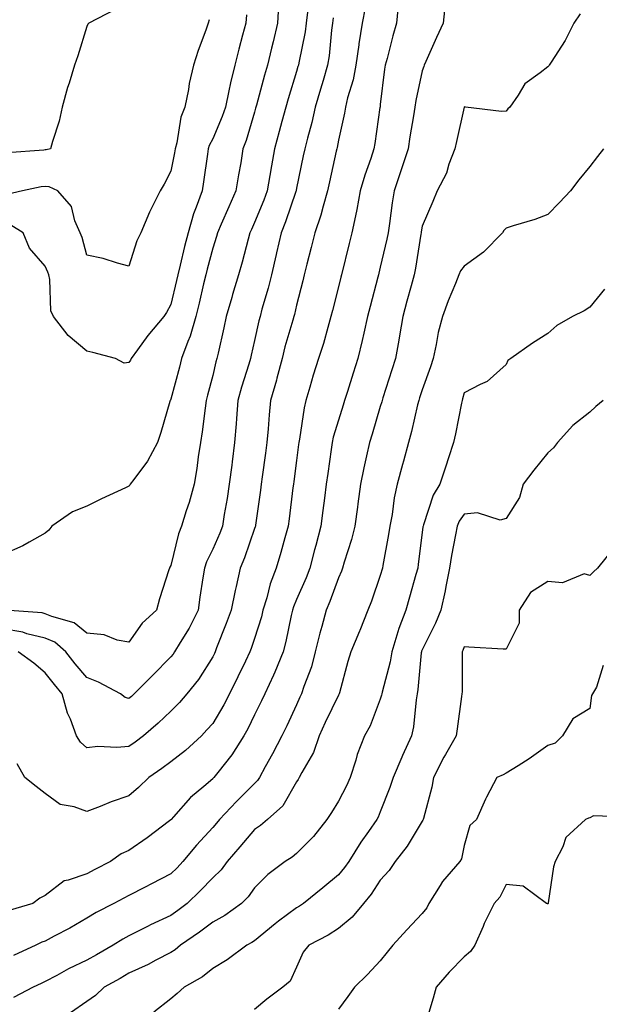
# Model space of a CAD drawing. Units: inches. Extents: x 915683 to 918323, y 7245098 to 7247738.
# Drawn here: x 916042 to 916180, y 7245218 to 7245453 of the extents above; entities that cross this region are included whole.
import ezdxf

# ---------------------------------------------------------------- set-up
doc = ezdxf.new("R2010")
doc.units = ezdxf.units.IN
doc.header["$MEASUREMENT"] = 0
doc.layers.add('Contour_91567245', color=7, linetype='Continuous', true_color=0x8037a9)

msp = doc.modelspace()

# ---------------------------------------------------------------- linework, layer by layer
at = {"layer": 'Contour_91567245'}
for points in [[(916103.79, 7245456.18, 3274), (916103.52, 7245451.92, 3274), (916102.48, 7245447.5, 3274), (916102.11, 7245445.97, 3274), (916101.14, 7245441.92, 3274), (916100.44, 7245439.53, 3274), (916098.5, 7245432.38, 3274), (916098.38, 7245431.92, 3274), (916098.3, 7245431.67, 3274), (916098.05, 7245430.71, 3274), (916096.05, 7245423.91, 3274), (916095.28, 7245421.92, 3274), (916094.73, 7245418.6, 3274), (916094.2, 7245415.77, 3274), (916093.6, 7245411.92, 3274), (916091.87, 7245408.09, 3274), (916090.08, 7245403.94, 3274), (916089.18, 7245401.92, 3274), (916088.93, 7245401.03, 3274), (916088.05, 7245398.25, 3274), (916086.71, 7245393.26, 3274), (916086.38, 7245391.92, 3274), (916085.87, 7245389.74, 3274), (916084.81, 7245385.15, 3274), (916084.05, 7245381.92, 3274), (916082.7, 7245377.27, 3274), (916082.14, 7245376, 3274), (916080.63, 7245371.92, 3274), (916080.1, 7245369.88, 3274), (916078.05, 7245362.21, 3274), (916077.96, 7245362.02, 3274), (916077.9, 7245361.92, 3274), (916077.83, 7245361.7, 3274), (916075.67, 7245354.3, 3274), (916074.87, 7245351.92, 3274), (916072.52, 7245347.45, 3274), (916069.22, 7245343.09, 3274), (916068.39, 7245341.92, 3274), (916068.24, 7245341.73, 3274), (916068.05, 7245341.48, 3274), (916067.21, 7245341.08, 3274), (916061.51, 7245338.46, 3274), (916058.05, 7245336.72, 3274), (916054.62, 7245335.35, 3274), (916049.65, 7245331.92, 3274), (916048.98, 7245330.99, 3274), (916048.05, 7245330.23, 3274), (916044.26, 7245328.13, 3274), (916042.76, 7245327.21, 3274), (916038.05, 7245325.15, 3274)], [(916064.74, 7245455.22, 3271), (916058.46, 7245451.92, 3271), (916058.27, 7245451.7, 3271), (916058.05, 7245451.12, 3271), (916055.84, 7245444.13, 3271), (916055.04, 7245441.92, 3271), (916053.76, 7245437.63, 3271), (916053.43, 7245436.55, 3271), (916052.09, 7245431.92, 3271), (916051.41, 7245428.56, 3271), (916049.79, 7245423.66, 3271), (916049.35, 7245421.92, 3271), (916048.3, 7245421.68, 3271), (916048.05, 7245421.7, 3271), (916047.79, 7245421.66, 3271), (916038.96, 7245421, 3271)], [(916143.49, 7245456.48, 3279), (916143.01, 7245451.92, 3279), (916141.46, 7245448.51, 3279), (916138.94, 7245442.82, 3279), (916138.55, 7245441.92, 3279), (916138.4, 7245441.57, 3279), (916138.05, 7245440.53, 3279), (916136.5, 7245433.47, 3279), (916136.25, 7245431.92, 3279), (916135.93, 7245429.8, 3279), (916135.13, 7245424.84, 3279), (916134.7, 7245421.92, 3279), (916133.05, 7245416.92, 3279), (916131.37, 7245411.92, 3279), (916130.9, 7245409.07, 3279), (916130.22, 7245404.1, 3279), (916129.89, 7245401.92, 3279), (916129.6, 7245400.38, 3279), (916128.05, 7245393.75, 3279), (916127.68, 7245392.29, 3279), (916127.59, 7245391.92, 3279), (916127.43, 7245391.3, 3279), (916125.62, 7245384.34, 3279), (916125.01, 7245381.92, 3279), (916124.1, 7245377.97, 3279), (916123.73, 7245376.24, 3279), (916122.7, 7245371.92, 3279), (916121.57, 7245368.4, 3279), (916120.22, 7245364.09, 3279), (916119.53, 7245361.92, 3279), (916119.19, 7245360.78, 3279), (916118.05, 7245357.18, 3279), (916116.83, 7245353.13, 3279), (916116.59, 7245351.92, 3279), (916116.35, 7245350.22, 3279), (916115.51, 7245344.46, 3279), (916115.15, 7245341.92, 3279), (916114.72, 7245338.6, 3279), (916114.33, 7245335.63, 3279), (916113.86, 7245331.92, 3279), (916112.64, 7245327.33, 3279), (916112.37, 7245326.25, 3279), (916111.26, 7245321.92, 3279), (916110.36, 7245319.61, 3279), (916108.05, 7245314.42, 3279), (916107.3, 7245312.67, 3279), (916107.06, 7245311.92, 3279), (916106.75, 7245310.62, 3279), (916105.54, 7245304.43, 3279), (916104.86, 7245301.92, 3279), (916102.87, 7245297.1, 3279), (916102.54, 7245296.41, 3279), (916100.49, 7245291.92, 3279), (916099.71, 7245290.26, 3279), (916098.05, 7245286.92, 3279), (916096.4, 7245283.56, 3279), (916095.45, 7245281.92, 3279), (916092.58, 7245277.39, 3279), (916089.26, 7245273.12, 3279), (916088.34, 7245271.92, 3279), (916088.2, 7245271.77, 3279), (916088.05, 7245271.62, 3279), (916085.97, 7245269.85, 3279), (916082.79, 7245267.18, 3279), (916078.68, 7245262.55, 3279), (916078.11, 7245261.92, 3279), (916078.08, 7245261.89, 3279), (916078.05, 7245261.84, 3279), (916077.75, 7245261.62, 3279), (916072.43, 7245257.54, 3279), (916068.05, 7245254.58, 3279), (916066.24, 7245253.73, 3279), (916063.65, 7245251.92, 3279), (916059.95, 7245250.02, 3279), (916058.05, 7245249.01, 3279), (916053.56, 7245247.43, 3279), (916052.64, 7245247.33, 3279), (916048.05, 7245243.8, 3279), (916046.79, 7245243.18, 3279), (916045.13, 7245241.92, 3279), (916039.68, 7245240.29, 3279)], [(916132.29, 7245456.16, 3278), (916131.89, 7245451.92, 3278), (916131.06, 7245448.91, 3278), (916129.66, 7245443.53, 3278), (916129.22, 7245441.92, 3278), (916129.05, 7245440.92, 3278), (916128.05, 7245432.53, 3278), (916128, 7245431.98, 3278), (916127.98, 7245431.92, 3278), (916127.97, 7245431.84, 3278), (916126.75, 7245423.22, 3278), (916126.51, 7245421.92, 3278), (916125.78, 7245419.65, 3278), (916124.34, 7245415.63, 3278), (916123.28, 7245411.92, 3278), (916122.47, 7245407.5, 3278), (916122.1, 7245405.96, 3278), (916121.27, 7245401.92, 3278), (916120.62, 7245399.34, 3278), (916118.77, 7245391.92, 3278), (916118.62, 7245391.35, 3278), (916118.05, 7245389.06, 3278), (916116.61, 7245383.36, 3278), (916116.25, 7245381.92, 3278), (916115.49, 7245379.36, 3278), (916114.47, 7245375.5, 3278), (916113.3, 7245371.92, 3278), (916112.05, 7245367.93, 3278), (916111.24, 7245365.11, 3278), (916110.29, 7245361.92, 3278), (916109.85, 7245360.12, 3278), (916108.78, 7245352.65, 3278), (916108.63, 7245351.92, 3278), (916108.56, 7245351.41, 3278), (916108.05, 7245347.6, 3278), (916107.4, 7245342.57, 3278), (916107.31, 7245341.92, 3278), (916107.2, 7245341.07, 3278), (916106.28, 7245333.69, 3278), (916106.05, 7245331.92, 3278), (916105.23, 7245329.11, 3278), (916104.33, 7245325.64, 3278), (916103.17, 7245321.92, 3278), (916101.78, 7245318.19, 3278), (916100.94, 7245314.81, 3278), (916100.04, 7245311.92, 3278), (916099.66, 7245310.31, 3278), (916098.05, 7245305.16, 3278), (916097.23, 7245302.74, 3278), (916096.92, 7245301.92, 3278), (916095.86, 7245299.73, 3278), (916094.03, 7245295.94, 3278), (916092.08, 7245291.92, 3278), (916090.71, 7245289.26, 3278), (916088.05, 7245284.87, 3278), (916086.68, 7245283.3, 3278), (916085.34, 7245281.92, 3278), (916081.53, 7245278.44, 3278), (916078.05, 7245275.7, 3278), (916075.9, 7245274.07, 3278), (916072.84, 7245271.92, 3278), (916070.37, 7245269.61, 3278), (916068.05, 7245267.57, 3278), (916063.83, 7245266.14, 3278), (916061.17, 7245265.04, 3278), (916058.05, 7245263.85, 3278), (916054.98, 7245264.99, 3278), (916051.68, 7245265.55, 3278), (916048.05, 7245268.14, 3278), (916045.92, 7245269.78, 3278), (916043.2, 7245271.92, 3278), (916041.38, 7245275.25, 3278)], [(916124.41, 7245455.56, 3277), (916123.71, 7245451.92, 3277), (916122.95, 7245447.03, 3277), (916122.92, 7245446.79, 3277), (916122.23, 7245441.92, 3277), (916121.58, 7245438.39, 3277), (916120.22, 7245434.1, 3277), (916119.72, 7245431.92, 3277), (916119.47, 7245430.49, 3277), (916118.05, 7245424.03, 3277), (916117.72, 7245422.25, 3277), (916117.64, 7245421.92, 3277), (916117.53, 7245421.39, 3277), (916115.92, 7245414.06, 3277), (916115.46, 7245411.92, 3277), (916114.39, 7245408.27, 3277), (916113.88, 7245406.09, 3277), (916112.46, 7245401.92, 3277), (916111.57, 7245398.4, 3277), (916110.53, 7245394.4, 3277), (916109.9, 7245391.92, 3277), (916109.52, 7245390.45, 3277), (916108.05, 7245384.65, 3277), (916107.55, 7245382.42, 3277), (916107.42, 7245381.92, 3277), (916107.19, 7245381.06, 3277), (916105.3, 7245374.67, 3277), (916104.62, 7245371.92, 3277), (916103.36, 7245367.23, 3277), (916103.24, 7245366.72, 3277), (916101.82, 7245361.92, 3277), (916101.49, 7245358.48, 3277), (916101.29, 7245355.16, 3277), (916100.99, 7245351.92, 3277), (916100.64, 7245349.32, 3277), (916099.86, 7245343.73, 3277), (916099.61, 7245341.92, 3277), (916099.43, 7245340.54, 3277), (916098.26, 7245332.13, 3277), (916098.24, 7245331.92, 3277), (916098.19, 7245331.77, 3277), (916098.05, 7245331.35, 3277), (916095.63, 7245324.34, 3277), (916094.63, 7245321.92, 3277), (916093.65, 7245317.52, 3277), (916093.4, 7245316.57, 3277), (916092.46, 7245311.92, 3277), (916091.3, 7245308.67, 3277), (916088.99, 7245302.86, 3277), (916088.64, 7245301.92, 3277), (916088.45, 7245301.53, 3277), (916088.05, 7245300.71, 3277), (916084.66, 7245295.32, 3277), (916081.89, 7245291.92, 3277), (916080.1, 7245289.87, 3277), (916078.05, 7245287.76, 3277), (916075.05, 7245284.92, 3277), (916071.56, 7245281.92, 3277), (916069.57, 7245280.4, 3277), (916068.05, 7245279.32, 3277), (916065.21, 7245279.08, 3277), (916060.63, 7245279.34, 3277), (916058.05, 7245279.05, 3277), (916056.51, 7245280.38, 3277), (916055.57, 7245281.92, 3277), (916054.09, 7245285.88, 3277), (916053.43, 7245287.3, 3277), (916052.14, 7245291.92, 3277), (916050.26, 7245294.13, 3277), (916048.05, 7245296.96, 3277), (916045.34, 7245299.21, 3277), (916041.59, 7245301.92, 3277)], [(916116.77, 7245453.2, 3276), (916116.62, 7245451.92, 3276), (916116.38, 7245450.26, 3276), (916115.81, 7245444.16, 3276), (916115.46, 7245441.92, 3276), (916114.38, 7245438.25, 3276), (916113.78, 7245436.2, 3276), (916112.53, 7245431.92, 3276), (916111.71, 7245428.26, 3276), (916110.65, 7245424.52, 3276), (916110.01, 7245421.92, 3276), (916109.66, 7245420.31, 3276), (916108.05, 7245412.55, 3276), (916107.95, 7245412.02, 3276), (916107.93, 7245411.92, 3276), (916107.86, 7245411.73, 3276), (916105.4, 7245404.57, 3276), (916104.37, 7245401.92, 3276), (916103.28, 7245397.15, 3276), (916103.2, 7245396.77, 3276), (916102.07, 7245391.92, 3276), (916101.27, 7245388.7, 3276), (916099.81, 7245383.68, 3276), (916099.34, 7245381.92, 3276), (916099.07, 7245380.9, 3276), (916098.05, 7245376.22, 3276), (916097.26, 7245372.71, 3276), (916097.08, 7245371.92, 3276), (916096.69, 7245370.56, 3276), (916094.92, 7245365.05, 3276), (916094.08, 7245361.92, 3276), (916093.72, 7245357.58, 3276), (916093.65, 7245356.32, 3276), (916093.26, 7245351.92, 3276), (916092.67, 7245347.3, 3276), (916092.58, 7245346.45, 3276), (916092.01, 7245341.92, 3276), (916091.48, 7245338.49, 3276), (916090.8, 7245334.67, 3276), (916090.36, 7245331.92, 3276), (916089.73, 7245330.24, 3276), (916088.05, 7245326.43, 3276), (916086.56, 7245323.4, 3276), (916086.08, 7245321.92, 3276), (916085.73, 7245319.61, 3276), (916085, 7245314.97, 3276), (916084.55, 7245311.92, 3276), (916082.42, 7245307.55, 3276), (916080.27, 7245304.14, 3276), (916078.95, 7245301.92, 3276), (916078.59, 7245301.37, 3276), (916078.05, 7245300.72, 3276), (916073.68, 7245296.29, 3276), (916069.27, 7245291.92, 3276), (916068.65, 7245291.32, 3276), (916068.05, 7245290.82, 3276), (916067.2, 7245291.07, 3276), (916066.01, 7245291.92, 3276), (916060.8, 7245294.67, 3276), (916058.05, 7245295.78, 3276), (916055.21, 7245299.08, 3276), (916052.97, 7245301.92, 3276), (916050.34, 7245304.21, 3276), (916048.05, 7245305.23, 3276), (916043.7, 7245306.27, 3276), (916042.73, 7245306.6, 3276), (916038.05, 7245307.46, 3276)], [(916110.7, 7245454.57, 3275), (916110.39, 7245451.92, 3275), (916110.11, 7245449.87, 3275), (916108.59, 7245442.46, 3275), (916108.5, 7245441.92, 3275), (916108.4, 7245441.57, 3275), (916108.05, 7245440.37, 3275), (916106.09, 7245433.88, 3275), (916105.53, 7245431.92, 3275), (916104.57, 7245428.44, 3275), (916103.91, 7245426.06, 3275), (916102.79, 7245421.92, 3275), (916102.07, 7245417.91, 3275), (916101.69, 7245415.56, 3275), (916101.06, 7245411.92, 3275), (916100.26, 7245409.71, 3275), (916098.05, 7245404.39, 3275), (916097.27, 7245402.69, 3275), (916096.93, 7245401.92, 3275), (916096.5, 7245400.37, 3275), (916095.09, 7245394.89, 3275), (916094.21, 7245391.92, 3275), (916092.8, 7245387.17, 3275), (916092.6, 7245386.47, 3275), (916091.28, 7245381.92, 3275), (916090.69, 7245379.28, 3275), (916089.34, 7245373.21, 3275), (916089.06, 7245371.92, 3275), (916088.83, 7245371.14, 3275), (916088.05, 7245367.86, 3275), (916086.82, 7245363.15, 3275), (916086.49, 7245361.92, 3275), (916086.24, 7245360.11, 3275), (916085.52, 7245354.45, 3275), (916085.16, 7245351.92, 3275), (916084.61, 7245348.48, 3275), (916084.25, 7245345.72, 3275), (916083.59, 7245341.92, 3275), (916082.41, 7245337.55, 3275), (916081.73, 7245335.6, 3275), (916080.6, 7245331.92, 3275), (916079.85, 7245330.12, 3275), (916078.05, 7245322.55, 3275), (916077.84, 7245322.13, 3275), (916077.75, 7245321.92, 3275), (916077.62, 7245321.48, 3275), (916075.39, 7245314.59, 3275), (916074.62, 7245311.92, 3275), (916071.23, 7245308.75, 3275), (916068.05, 7245304.25, 3275), (916065.28, 7245304.69, 3275), (916062.16, 7245306.03, 3275), (916058.05, 7245306.36, 3275), (916054.99, 7245308.86, 3275), (916049.63, 7245310.35, 3275), (916048.05, 7245311.04, 3275), (916047.34, 7245311.21, 3275), (916038.41, 7245311.92, 3275)], [(916087.21, 7245452.76, 3272), (916086.97, 7245451.92, 3272), (916086.38, 7245450.26, 3272), (916084.59, 7245445.38, 3272), (916083.46, 7245441.92, 3272), (916082.45, 7245437.52, 3272), (916082.24, 7245436.11, 3272), (916081.4, 7245431.92, 3272), (916080.43, 7245429.54, 3272), (916079.51, 7245423.38, 3272), (916079.1, 7245421.92, 3272), (916078.95, 7245421.01, 3272), (916078.05, 7245416.63, 3272), (916076.47, 7245413.49, 3272), (916075.5, 7245411.92, 3272), (916073.02, 7245406.96, 3272), (916072.97, 7245406.84, 3272), (916070.88, 7245401.92, 3272), (916069.94, 7245400.03, 3272), (916068.05, 7245393.95, 3272), (916065.32, 7245394.65, 3272), (916061.94, 7245395.82, 3272), (916058.05, 7245396.6, 3272), (916056.9, 7245400.77, 3272), (916056.42, 7245401.92, 3272), (916055.18, 7245404.79, 3272), (916054.35, 7245408.22, 3272), (916051.13, 7245411.92, 3272), (916049.03, 7245412.91, 3272), (916048.05, 7245412.98, 3272), (916047.11, 7245412.86, 3272), (916042.66, 7245411.92, 3272), (916038.92, 7245411.05, 3272)], [(916096.08, 7245453.89, 3273), (916095.94, 7245451.92, 3273), (916095.19, 7245449.06, 3273), (916094.25, 7245445.72, 3273), (916093.31, 7245441.92, 3273), (916092.27, 7245437.69, 3273), (916091.94, 7245435.82, 3273), (916091.09, 7245431.92, 3273), (916090.32, 7245429.64, 3273), (916088.05, 7245424.36, 3273), (916087.22, 7245422.75, 3273), (916086.99, 7245421.92, 3273), (916086.78, 7245420.65, 3273), (916085.89, 7245414.08, 3273), (916085.51, 7245411.92, 3273), (916084.13, 7245408, 3273), (916083.49, 7245406.48, 3273), (916082.2, 7245401.92, 3273), (916081.36, 7245398.62, 3273), (916080.32, 7245394.19, 3273), (916079.76, 7245391.92, 3273), (916079.44, 7245390.53, 3273), (916078.05, 7245384.77, 3273), (916077.04, 7245382.93, 3273), (916076.4, 7245381.92, 3273), (916072.55, 7245377.43, 3273), (916070.11, 7245373.98, 3273), (916068.61, 7245371.92, 3273), (916068.42, 7245371.55, 3273), (916068.05, 7245370.99, 3273), (916066.96, 7245370.83, 3273), (916064.83, 7245371.92, 3273), (916059.45, 7245373.32, 3273), (916058.05, 7245373.64, 3273), (916053.53, 7245377.41, 3273), (916050.04, 7245381.92, 3273), (916049.4, 7245383.28, 3273), (916049.21, 7245390.77, 3273), (916048.91, 7245391.92, 3273), (916048.69, 7245392.56, 3273), (916048.05, 7245393.95, 3273), (916044.36, 7245398.24, 3273), (916042.79, 7245401.92, 3273), (916039.9, 7245403.77, 3273)], [(916175.78, 7245454.19, 3280), (916174.25, 7245451.92, 3280), (916172.17, 7245447.8, 3280), (916168.8, 7245442.66, 3280), (916168.33, 7245441.92, 3280), (916168.23, 7245441.74, 3280), (916168.05, 7245441.53, 3280), (916166.22, 7245440.09, 3280), (916162.51, 7245437.46, 3280), (916160.92, 7245434.79, 3280), (916158.92, 7245431.92, 3280), (916158.5, 7245431.47, 3280), (916158.05, 7245430.96, 3280), (916156.99, 7245430.86, 3280), (916148.41, 7245431.92, 3280), (916148.09, 7245431.96, 3280), (916148.05, 7245431.95, 3280), (916148.04, 7245431.92, 3280), (916148.04, 7245431.9, 3280), (916146.25, 7245423.72, 3280), (916145.81, 7245421.92, 3280), (916144.44, 7245418.32, 3280), (916143.84, 7245416.13, 3280), (916141.6, 7245411.92, 3280), (916140.55, 7245409.42, 3280), (916138.05, 7245403.47, 3280), (916137.81, 7245402.15, 3280), (916137.78, 7245401.92, 3280), (916137.71, 7245401.58, 3280), (916136.45, 7245393.51, 3280), (916136.13, 7245391.92, 3280), (916135.43, 7245389.3, 3280), (916134.39, 7245385.57, 3280), (916133.44, 7245381.92, 3280), (916132.66, 7245377.3, 3280), (916132.46, 7245376.33, 3280), (916131.67, 7245371.92, 3280), (916130.79, 7245369.19, 3280), (916128.66, 7245362.53, 3280), (916128.46, 7245361.92, 3280), (916128.38, 7245361.59, 3280), (916128.05, 7245360.47, 3280), (916126.1, 7245353.87, 3280), (916125.5, 7245351.92, 3280), (916124.79, 7245348.67, 3280), (916124.09, 7245345.88, 3280), (916123.31, 7245341.92, 3280), (916122.7, 7245337.27, 3280), (916122.59, 7245336.46, 3280), (916121.99, 7245331.92, 3280), (916121.2, 7245328.77, 3280), (916119.44, 7245323.31, 3280), (916119.05, 7245321.92, 3280), (916118.77, 7245321.2, 3280), (916118.05, 7245319.63, 3280), (916116, 7245313.97, 3280), (916115.13, 7245311.92, 3280), (916114.08, 7245307.95, 3280), (916113.6, 7245306.36, 3280), (916112.53, 7245301.92, 3280), (916111.59, 7245298.38, 3280), (916109.82, 7245293.69, 3280), (916109.26, 7245291.92, 3280), (916108.87, 7245291.1, 3280), (916108.05, 7245289.33, 3280), (916105.71, 7245284.26, 3280), (916104.56, 7245281.92, 3280), (916102.33, 7245277.64, 3280), (916100.61, 7245274.48, 3280), (916099.24, 7245271.92, 3280), (916098.77, 7245271.21, 3280), (916098.05, 7245270.54, 3280), (916093.73, 7245266.24, 3280), (916089.67, 7245261.92, 3280), (916088.92, 7245261.05, 3280), (916088.05, 7245260.02, 3280), (916084.18, 7245255.8, 3280), (916080.96, 7245251.92, 3280), (916079.54, 7245250.44, 3280), (916078.05, 7245249.01, 3280), (916073.42, 7245246.55, 3280), (916071.92, 7245245.79, 3280), (916068.05, 7245243.8, 3280), (916066.81, 7245243.15, 3280), (916064.49, 7245241.92, 3280), (916060.23, 7245239.74, 3280), (916058.05, 7245238.4, 3280), (916053.97, 7245236, 3280), (916050.21, 7245234.08, 3280), (916048.05, 7245232.93, 3280), (916047.31, 7245232.65, 3280), (916045.86, 7245231.92, 3280), (916040.5, 7245229.48, 3280)], [(916181.31, 7245421.92, 3281), (916179.87, 7245420.09, 3281), (916178.05, 7245417.73, 3281), (916175.45, 7245414.52, 3281), (916173.4, 7245411.92, 3281), (916170.84, 7245409.13, 3281), (916168.05, 7245406.3, 3281), (916164.89, 7245405.08, 3281), (916159.72, 7245403.59, 3281), (916158.05, 7245403.03, 3281), (916157.52, 7245402.45, 3281), (916157.2, 7245401.92, 3281), (916152.66, 7245397.31, 3281), (916148.05, 7245393.98, 3281), (916147.16, 7245392.81, 3281), (916146.79, 7245391.92, 3281), (916145.97, 7245389.84, 3281), (916144.28, 7245385.69, 3281), (916142.85, 7245381.92, 3281), (916141.88, 7245378.09, 3281), (916141.41, 7245375.28, 3281), (916140.66, 7245371.92, 3281), (916140.06, 7245369.91, 3281), (916138.05, 7245364.42, 3281), (916137.43, 7245362.54, 3281), (916137.24, 7245361.92, 3281), (916136.96, 7245360.84, 3281), (916135.49, 7245354.49, 3281), (916134.79, 7245351.92, 3281), (916133.55, 7245347.42, 3281), (916133.33, 7245346.64, 3281), (916132.04, 7245341.92, 3281), (916131.33, 7245338.65, 3281), (916130.84, 7245334.71, 3281), (916130.32, 7245331.92, 3281), (916130.02, 7245329.95, 3281), (916128.64, 7245322.51, 3281), (916128.54, 7245321.92, 3281), (916128.05, 7245320.17, 3281), (916125.96, 7245314.02, 3281), (916125.06, 7245311.92, 3281), (916123.13, 7245307, 3281), (916123.08, 7245306.88, 3281), (916121.05, 7245301.92, 3281), (916120.3, 7245299.67, 3281), (916118.29, 7245292.16, 3281), (916118.22, 7245291.92, 3281), (916118.17, 7245291.8, 3281), (916118.05, 7245291.62, 3281), (916114.92, 7245285.05, 3281), (916113.46, 7245281.92, 3281), (916112.09, 7245277.89, 3281), (916109.32, 7245273.19, 3281), (916108.69, 7245271.92, 3281), (916108.45, 7245271.52, 3281), (916108.05, 7245270.89, 3281), (916104.8, 7245265.17, 3281), (916101.16, 7245261.92, 3281), (916099.46, 7245260.51, 3281), (916098.05, 7245259.55, 3281), (916094.52, 7245255.45, 3281), (916091.53, 7245251.92, 3281), (916090.04, 7245249.93, 3281), (916088.05, 7245248, 3281), (916085.07, 7245244.9, 3281), (916081.96, 7245241.92, 3281), (916079.76, 7245240.21, 3281), (916078.05, 7245239.02, 3281), (916073.18, 7245236.78, 3281), (916072.62, 7245236.49, 3281), (916068.05, 7245234.19, 3281), (916066.58, 7245233.39, 3281), (916064.29, 7245231.92, 3281), (916060.29, 7245229.67, 3281), (916058.05, 7245228.41, 3281), (916053.67, 7245226.3, 3281), (916050.89, 7245224.75, 3281), (916048.05, 7245223.25, 3281), (916047.14, 7245222.84, 3281), (916045.18, 7245221.92, 3281), (916040.54, 7245219.44, 3281)], [(916181.51, 7245388.46, 3282), (916178.05, 7245384.21, 3282), (916176.71, 7245383.26, 3282), (916173.94, 7245381.92, 3282), (916170.17, 7245379.8, 3282), (916168.05, 7245377.9, 3282), (916164.4, 7245375.57, 3282), (916159.16, 7245371.92, 3282), (916158.51, 7245371.46, 3282), (916158.05, 7245370.53, 3282), (916153.53, 7245366.43, 3282), (916151.89, 7245365.76, 3282), (916148.05, 7245363.71, 3282), (916147.67, 7245362.29, 3282), (916147.55, 7245361.92, 3282), (916147.41, 7245361.28, 3282), (916146.02, 7245353.95, 3282), (916145.52, 7245351.92, 3282), (916144.31, 7245348.19, 3282), (916143.72, 7245346.26, 3282), (916142.27, 7245341.92, 3282), (916140.64, 7245339.33, 3282), (916138.38, 7245332.25, 3282), (916138.24, 7245331.92, 3282), (916138.21, 7245331.75, 3282), (916138.05, 7245330.39, 3282), (916137.12, 7245322.86, 3282), (916136.97, 7245321.92, 3282), (916136.54, 7245320.41, 3282), (916134.98, 7245315, 3282), (916134.1, 7245311.92, 3282), (916132.45, 7245307.52, 3282), (916132.03, 7245305.89, 3282), (916130.76, 7245301.92, 3282), (916130.38, 7245299.59, 3282), (916128.48, 7245292.35, 3282), (916128.4, 7245291.92, 3282), (916128.35, 7245291.63, 3282), (916128.05, 7245290.66, 3282), (916125.65, 7245284.32, 3282), (916124.29, 7245281.92, 3282), (916122.52, 7245277.45, 3282), (916122.19, 7245276.06, 3282), (916120.88, 7245271.92, 3282), (916120, 7245269.97, 3282), (916118.05, 7245266.3, 3282), (916116.37, 7245263.6, 3282), (916115.32, 7245261.92, 3282), (916112.08, 7245257.89, 3282), (916108.05, 7245253.86, 3282), (916106.98, 7245252.99, 3282), (916105.35, 7245251.92, 3282), (916101.18, 7245248.8, 3282), (916098.05, 7245245.63, 3282), (916096.51, 7245243.45, 3282), (916094.91, 7245241.92, 3282), (916090.92, 7245239.06, 3282), (916088.05, 7245237.41, 3282), (916084.94, 7245235.03, 3282), (916080.38, 7245231.92, 3282), (916079.12, 7245230.85, 3282), (916078.05, 7245230.19, 3282), (916074.47, 7245228.35, 3282), (916072.63, 7245227.34, 3282), (916068.05, 7245225.24, 3282), (916065.93, 7245224.04, 3282), (916062.16, 7245221.92, 3282), (916060.05, 7245219.92, 3282), (916058.05, 7245218.5, 3282), (916054.15, 7245215.82, 3282)], [(916181.2, 7245361.92, 3283), (916179.47, 7245360.49, 3283), (916178.05, 7245359.09, 3283), (916174.01, 7245355.96, 3283), (916170.36, 7245351.92, 3283), (916169.35, 7245350.62, 3283), (916168.05, 7245349.45, 3283), (916164.66, 7245345.31, 3283), (916162.1, 7245341.92, 3283), (916161.24, 7245338.73, 3283), (916158.05, 7245333.73, 3283), (916156.64, 7245333.33, 3283), (916151.25, 7245335.12, 3283), (916148.05, 7245334.8, 3283), (916146.86, 7245333.1, 3283), (916146.36, 7245331.92, 3283), (916146.02, 7245329.89, 3283), (916145.04, 7245324.93, 3283), (916144.58, 7245321.92, 3283), (916143.69, 7245317.56, 3283), (916143.51, 7245316.46, 3283), (916142.47, 7245311.92, 3283), (916141.23, 7245308.75, 3283), (916138.05, 7245302.41, 3283), (916137.9, 7245302.07, 3283), (916137.85, 7245301.92, 3283), (916137.82, 7245301.69, 3283), (916137.03, 7245292.94, 3283), (916136.84, 7245291.92, 3283), (916136.57, 7245290.45, 3283), (916135.96, 7245284.02, 3283), (916135.48, 7245281.92, 3283), (916133.37, 7245277.24, 3283), (916133.17, 7245276.8, 3283), (916131.11, 7245271.92, 3283), (916130.36, 7245269.61, 3283), (916128.05, 7245263.79, 3283), (916127.5, 7245262.48, 3283), (916127.21, 7245261.92, 3283), (916125.23, 7245259.11, 3283), (916123.4, 7245256.57, 3283), (916120.53, 7245251.92, 3283), (916119.51, 7245250.46, 3283), (916118.05, 7245248.73, 3283), (916114.31, 7245245.66, 3283), (916109.74, 7245241.92, 3283), (916108.74, 7245241.23, 3283), (916108.05, 7245240.84, 3283), (916103.79, 7245237.65, 3283), (916102.94, 7245237.04, 3283), (916098.05, 7245233.01, 3283), (916097.41, 7245232.56, 3283), (916096.2, 7245231.92, 3283), (916091.5, 7245228.47, 3283), (916088.05, 7245226.38, 3283), (916085.6, 7245224.37, 3283), (916081.27, 7245221.92, 3283), (916079.57, 7245220.41, 3283), (916078.05, 7245219.18, 3283), (916073.99, 7245215.98, 3283)], [(916183.54, 7245326.43, 3284), (916179.91, 7245321.92, 3284), (916178.94, 7245321.03, 3284), (916178.05, 7245320.17, 3284), (916176.66, 7245320.53, 3284), (916171.56, 7245318.41, 3284), (916168.05, 7245318.69, 3284), (916163.89, 7245316.07, 3284), (916161.18, 7245311.92, 3284), (916161.2, 7245308.77, 3284), (916158.05, 7245302.55, 3284), (916157.37, 7245302.6, 3284), (916149.17, 7245303.04, 3284), (916148.05, 7245303.12, 3284), (916147.74, 7245302.22, 3284), (916147.61, 7245301.92, 3284), (916147.58, 7245301.45, 3284), (916147.55, 7245292.42, 3284), (916147.52, 7245291.92, 3284), (916147.44, 7245291.31, 3284), (916146.38, 7245283.59, 3284), (916146.18, 7245281.92, 3284), (916143.6, 7245277.47, 3284), (916143.18, 7245276.78, 3284), (916140.75, 7245271.92, 3284), (916140.34, 7245269.63, 3284), (916138.32, 7245262.19, 3284), (916138.27, 7245261.92, 3284), (916138.21, 7245261.76, 3284), (916138.05, 7245261.52, 3284), (916134.42, 7245255.55, 3284), (916131.59, 7245251.92, 3284), (916130.18, 7245249.79, 3284), (916128.05, 7245247.47, 3284), (916125.84, 7245244.14, 3284), (916124, 7245241.92, 3284), (916121.34, 7245238.63, 3284), (916118.05, 7245235.97, 3284), (916115.62, 7245234.35, 3284), (916110.97, 7245231.92, 3284), (916109.67, 7245230.3, 3284), (916108.05, 7245226.67, 3284), (916106.57, 7245223.4, 3284), (916104.79, 7245221.92, 3284), (916100.93, 7245219.05, 3284), (916098.05, 7245216.62, 3284)], [(916181.27, 7245298.7, 3285), (916179.67, 7245293.53, 3285), (916178.7, 7245291.92, 3285), (916178.47, 7245291.5, 3285), (916178.05, 7245288.46, 3285), (916174, 7245285.96, 3285), (916171.55, 7245281.92, 3285), (916169.79, 7245280.18, 3285), (916168.05, 7245279.6, 3285), (916163.55, 7245276.42, 3285), (916160.92, 7245274.78, 3285), (916158.05, 7245272.96, 3285), (916157.37, 7245272.6, 3285), (916155.89, 7245271.92, 3285), (916153.41, 7245267.28, 3285), (916153.15, 7245266.82, 3285), (916151, 7245261.92, 3285), (916149.43, 7245260.53, 3285), (916148.05, 7245255.71, 3285), (916147.39, 7245252.58, 3285), (916147.01, 7245251.92, 3285), (916142.85, 7245247.12, 3285), (916142.32, 7245246.19, 3285), (916139.62, 7245241.92, 3285), (916139.12, 7245240.85, 3285), (916138.05, 7245239.53, 3285), (916134.38, 7245235.58, 3285), (916131.05, 7245231.92, 3285), (916129.72, 7245230.25, 3285), (916128.05, 7245228.24, 3285), (916124.98, 7245224.99, 3285), (916121.85, 7245221.92, 3285), (916120.27, 7245219.7, 3285), (916118.05, 7245216.71, 3285)], [(916187.49, 7245262.48, 3286), (916178.91, 7245262.78, 3286), (916178.05, 7245262.3, 3286), (916177.73, 7245262.23, 3286), (916177.03, 7245261.92, 3286), (916172.31, 7245257.66, 3286), (916171.57, 7245255.44, 3286), (916169.76, 7245251.92, 3286), (916169.35, 7245250.61, 3286), (916168.14, 7245242.02, 3286), (916168.12, 7245241.92, 3286), (916168.1, 7245241.87, 3286), (916168.05, 7245241.81, 3286), (916167.96, 7245241.82, 3286), (916167.71, 7245241.92, 3286), (916162.14, 7245246, 3286), (916158.05, 7245246.42, 3286), (916156.59, 7245243.38, 3286), (916155.21, 7245241.92, 3286), (916152.84, 7245237.13, 3286), (916152.56, 7245236.42, 3286), (916150.57, 7245231.92, 3286), (916149.56, 7245230.41, 3286), (916148.05, 7245229.16, 3286), (916144.49, 7245225.48, 3286), (916141.34, 7245221.92, 3286), (916140.65, 7245219.32, 3286), (916138.63, 7245212.5, 3286)]]:
    msp.add_polyline3d(points, dxfattribs=at)

doc.saveas('drawing.dxf')
